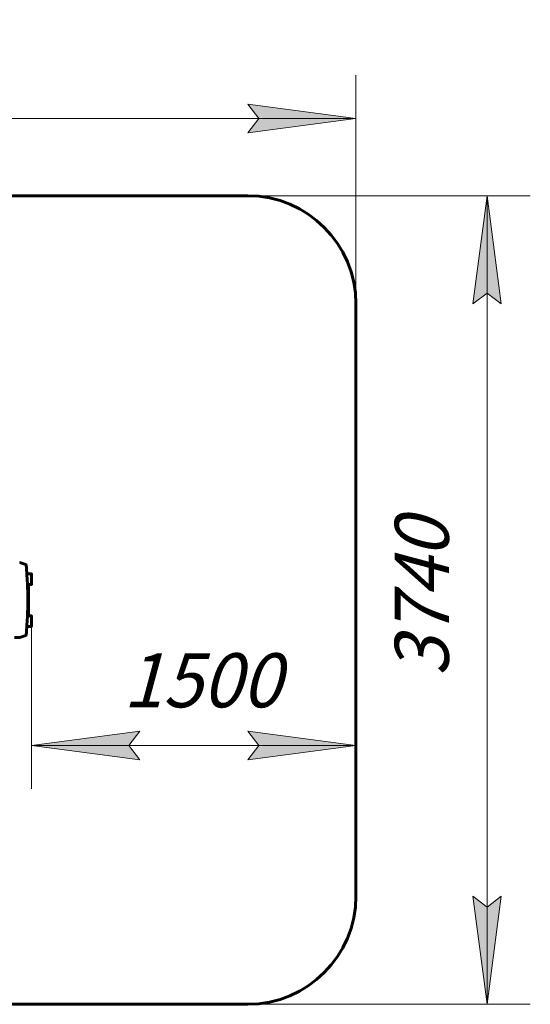
# Model space of a CAD drawing. Units: millimetres. Extents: x 43.8 to 100.3, y 128.4 to 174.
# Drawn here: x 76.7 to 100.3, y 128.4 to 174 of the extents above; entities that cross this region are included whole.
import ezdxf

# ---------------------------------------------------------------- set-up
doc = ezdxf.new("R2010")
doc.units = ezdxf.units.MM
doc.linetypes.add('K5LT32769', pattern=[0])
doc.linetypes.add('K5LT_THIN', pattern=[0])
doc.layers.add('Системный слой (1)', color=7, linetype='Continuous', true_color=0x909090)
doc.styles.add('KDIMTEXTSTYLE', font='GOST_AU.SHX', dxfattribs={"width": 0.96, "oblique": 15, "height": 5})
doc.styles.add('KTEXTSTYLE', font='GOST_AU.SHX', dxfattribs={"width": 0.96, "height": 5})
doc.dimstyles.new('KDIMSTYLE (1.00)', dxfattribs={"dimtxt": 5, "dimasz": 1, "dimexe": 2, "dimexo": 0, "dimgap": 1, "dimtad": 1, "dimtxsty": 'KDIMTEXTSTYLE', "dimsah": 1, "dimcen": 0, "dimdle": 1, "dimadec": 0, "dimazin": 0, "dimtfac": 0.667, "dimtmove": 0, "dimatfit": 3, "dimfxl": 1, "dimtvp": 1, "dimtolj": 1, "dimtzin": 0, "dimarcsym": 0})

# ---------------------------------------------------------------- blocks, each defined once
blk = doc.blocks.new('U0')
at = {"layer": 'Системный слой (1)', "color": 150, "linetype": 'K5LT32769', "lineweight": 60, "true_color": 0x0080ff}
for p, q in [((76.93, 148.764), (76.653, 148.848)), ((76.976, 148.329), (76.966, 148.56)), ((77.183, 148.334), (76.976, 148.334)), ((77.006, 147.86), (76.978, 148.29)), ((77.203, 147.854), (77.203, 148.314)), ((77.008, 147.834), (77.183, 147.834)), ((77.057, 146.393), (77.057, 147.834)), ((76.978, 145.945), (77.006, 146.376)), ((77.181, 146.393), (77.007, 146.393)), ((77.201, 145.913), (77.201, 146.373)), ((76.966, 145.676), (76.976, 145.906)), ((76.975, 145.893), (77.181, 145.893)), ((76.651, 145.387), (76.403, 145.387)), ((76.653, 145.387), (76.93, 145.472))]:
    blk.add_line(p, q, dxfattribs=at)
for centre, major_axis, ratio, start_param, end_param in [((76.651, 148.398), (0, 0.45), 0.130502, 6.243951, 6.283185), ((76.929, 148.464), (0, 0.3), 0.130502, 5.036391, 6.243951), ((77.013, 148.425), (0, -0.3), 0.130502, -1.246794, -1.10415), ((77.183, 148.314), (0, 0.02), 0.991448, 4.712389, 6.283185), ((76.814, 147.118), (0, 1.65), 0.130502, 4.24597, 5.179035), ((77.183, 147.854), (0, -0.02), 0.991448, 0, 1.570796), ((77.181, 146.373), (0, 0.02), 0.991448, 4.712389, 6.283185), ((77.013, 145.81), (0, -0.3), 0.130502, 4.24597, 4.388558), ((77.181, 145.913), (0, -0.02), 0.991448, 0, 1.570796), ((76.651, 145.837), (0, -0.45), 0.130502, 0, 0.039587), ((76.929, 145.771), (0, -0.3), 0.130502, 0.039587, 1.246965)]:
    blk.add_ellipse(centre, major_axis=major_axis, ratio=ratio, start_param=start_param, end_param=end_param, dxfattribs=at)
blk = doc.blocks.new('U1')
at = {"layer": 'Системный слой (1)', "color": 150, "linetype": 'K5LT32769', "lineweight": 60, "true_color": 0x0080ff}
for p, q in [((48.807, 165.818), (87.201, 165.818)), ((43.807, 133.418), (43.807, 160.818)), ((92.201, 160.818), (92.201, 133.418)), ((87.201, 128.418), (48.807, 128.418))]:
    blk.add_line(p, q, dxfattribs=at)
for centre, start, end in [((48.807, 160.818), 90, 180), ((87.201, 160.818), 0, 90), ((48.807, 133.418), 180, 270), ((87.201, 133.418), 270, 0)]:
    blk.add_arc(centre, 5, start, end, dxfattribs=at)
blk = doc.blocks.new('D0')
at = {"layer": 'Системный слой (1)'}
for points in [[(43.807, 169.393), (48.807, 170.051), (48.307, 169.393), (48.807, 168.735)], [(92.201, 169.393), (87.201, 170.051), (87.701, 169.393), (87.201, 168.735)]]:
    blk.add_hatch(color=7, dxfattribs=at).paths.add_polyline_path(points)
at = {"layer": 'Системный слой (1)', "color": 7, "linetype": 'K5LT_THIN', "lineweight": 18}
for p, q in [((43.807, 154.186), (43.807, 171.393)), ((92.201, 154.141), (92.201, 171.393)), ((43.807, 169.393), (48.807, 170.051)), ((48.807, 170.051), (48.307, 169.393)), ((87.701, 169.393), (87.201, 170.051)), ((87.201, 170.051), (92.201, 169.393)), ((48.807, 168.735), (43.807, 169.393)), ((43.807, 169.393), (92.201, 169.393)), ((48.307, 169.393), (48.807, 168.735)), ((92.201, 169.393), (87.201, 168.735)), ((87.201, 168.735), (87.701, 169.393))]:
    blk.add_line(p, q, dxfattribs=at)
blk.add_wipeout([(64.374, 170.393), (64.374, 173.961), (71.343, 173.961), (71.343, 170.393)]).dxf.layer = 'Системный слой (1)'
at = {"layer": 'Системный слой (1)', "color": 7, "insert": (64.374, 173.66), "char_height": 2.5, "attachment_point": 1, "style": 'KTEXTSTYLE'}
blk.add_mtext('\\H3.5;\\W0.965;\\Q15;\\Q15;\\H2.50;4840', dxfattribs=at)
blk = doc.blocks.new('KDIMARROW_01')
blk.add_hatch(color=0).paths.add_polyline_path([(-5, -0.658), (0, 0), (-5, 0.658), (-4.5, 0)])
at = {"color": 0, "linetype": 'K5LT_THIN', "lineweight": 18}
for p, q in [((-4.5, 0), (-5, 0.658)), ((-5, 0.658), (0, 0)), ((0, 0), (-5, -0.658)), ((-5, -0.658), (-4.5, 0))]:
    blk.add_line(p, q, dxfattribs=at)
at = {"layer": 'Системный слой (1)', "color": 0, "linetype": 'K5LT_THIN', "lineweight": 18}
blk.add_line((0, 0), (-1, 0), dxfattribs=at)
blk = doc.blocks.new('D1')
at = {"layer": 'Системный слой (1)'}
for points in [[(98.919, 160.818), (98.261, 165.818), (97.603, 160.818), (98.261, 161.318)], [(98.261, 128.418), (98.919, 133.418), (98.261, 132.918), (97.603, 133.418)]]:
    blk.add_hatch(color=7, dxfattribs=at).paths.add_polyline_path(points)
at = {"layer": 'Системный слой (1)', "color": 7, "linetype": 'K5LT_THIN', "lineweight": 18}
for p, q in [((83.819, 165.818), (100.261, 165.818)), ((97.603, 160.818), (98.261, 165.818)), ((98.261, 165.818), (98.919, 160.818)), ((98.261, 165.818), (98.261, 128.418)), ((98.261, 161.318), (97.603, 160.818)), ((98.919, 160.818), (98.261, 161.318)), ((98.261, 128.418), (97.603, 133.418)), ((97.603, 133.418), (98.261, 132.918)), ((98.261, 132.918), (98.919, 133.418)), ((98.919, 133.418), (98.261, 128.418)), ((82.424, 128.418), (100.261, 128.418))]:
    blk.add_line(p, q, dxfattribs=at)
blk.add_wipeout([(97.261, 143.587), (93.693, 143.587), (93.693, 150.366), (97.261, 150.366)]).dxf.layer = 'Системный слой (1)'
at = {"layer": 'Системный слой (1)', "color": 7, "insert": (93.994, 143.587), "char_height": 2.5, "attachment_point": 1, "rotation": 90, "style": 'KTEXTSTYLE'}
blk.add_mtext('\\H3.5;\\W0.965;\\Q15;\\Q15;\\H2.50;3740', dxfattribs=at)
blk = doc.blocks.new('D2')
at = {"layer": 'Системный слой (1)'}
for points in [[(77.201, 140.387), (82.201, 141.046), (81.701, 140.387), (82.201, 139.729)], [(92.201, 140.387), (87.201, 141.046), (87.701, 140.387), (87.201, 139.729)]]:
    blk.add_hatch(color=7, dxfattribs=at).paths.add_polyline_path(points)
at = {"layer": 'Системный слой (1)', "color": 7, "linetype": 'K5LT_THIN', "lineweight": 18}
for p, q in [((92.201, 146.219), (92.201, 138.387)), ((77.201, 146.143), (77.201, 138.387)), ((77.201, 140.387), (82.201, 141.046)), ((82.201, 141.046), (81.701, 140.387)), ((87.701, 140.387), (87.201, 141.046)), ((87.201, 141.046), (92.201, 140.387)), ((82.201, 139.729), (77.201, 140.387)), ((77.201, 140.387), (92.201, 140.387)), ((81.701, 140.387), (82.201, 139.729)), ((92.201, 140.387), (87.201, 139.729)), ((87.201, 139.729), (87.701, 140.387))]:
    blk.add_line(p, q, dxfattribs=at)
blk.add_wipeout([(81.434, 141.387), (81.434, 144.955), (87.705, 144.955), (87.705, 141.387)]).dxf.layer = 'Системный слой (1)'
at = {"layer": 'Системный слой (1)', "color": 7, "insert": (81.434, 144.655), "char_height": 2.5, "attachment_point": 1, "style": 'KTEXTSTYLE'}
blk.add_mtext('\\H3.5;\\W0.965;\\Q15;\\Q15;\\H2.50;1500', dxfattribs=at)

msp = doc.modelspace()

# ---------------------------------------------------------------- block references
at = {"layer": 'Системный слой (1)'}
for name in ['U1', 'U0']:
    msp.add_blockref(name, (0, 0), dxfattribs=at)

# ---------------------------------------------------------------- next in the draw order: dimensions: what is measured, and where the dimension line sits
at = {"layer": 'Системный слой (1)', "color": 7}
dim = msp.add_linear_dim(base=(43.807, 169.393), p1=(92.201, 154.141), p2=(43.807, 154.186), text='\\H2.5;\\W0.965;\\Q15;\\H2.5;\\W0.965;\\Q15;\\Q15;4840', dimstyle='KDIMSTYLE (1.00)', override={"dimexo": 0, "dimblk1": 'KDIMARROW_01', "dimblk2": 'KDIMARROW_01', "dimse1": 0, "dimse2": 0, "dimclrt": 7, "dimtolj": 1}, dxfattribs=at)
dim.commit()
dim.dimension.update_dxf_attribs({"geometry": 'D0', "text_midpoint": (68.004, 169.393), "dimtype": 160})

# ---------------------------------------------------------------- next in the draw order: dimensions: what is measured, and where the dimension line sits
dim = msp.add_linear_dim(base=(98.261, 165.818), p1=(82.424, 128.418), p2=(83.819, 165.818), angle=90, text='\\H2.5;\\W0.965;\\Q15;\\H2.5;\\W0.965;\\Q15;\\Q15;3740', dimstyle='KDIMSTYLE (1.00)', override={"dimexo": 0, "dimblk1": 'KDIMARROW_01', "dimblk2": 'KDIMARROW_01', "dimse1": 0, "dimse2": 0, "dimclrt": 7, "dimtolj": 1}, dxfattribs=at)
dim.commit()
dim.dimension.update_dxf_attribs({"geometry": 'D1', "text_midpoint": (98.261, 147.118), "dimtype": 160})

# ---------------------------------------------------------------- next in the draw order: dimensions: what is measured, and where the dimension line sits
dim = msp.add_linear_dim(base=(77.201, 140.387), p1=(92.201, 146.219), p2=(77.201, 146.143), text='\\H2.5;\\W0.965;\\Q15;\\H2.5;\\W0.965;\\Q15;\\Q15;1500', dimstyle='KDIMSTYLE (1.00)', override={"dimexo": 0, "dimblk1": 'KDIMARROW_01', "dimblk2": 'KDIMARROW_01', "dimse1": 0, "dimse2": 0, "dimclrt": 7, "dimtolj": 1}, dxfattribs=at)
dim.commit()
dim.dimension.update_dxf_attribs({"geometry": 'D2', "text_midpoint": (84.701, 140.387), "dimtype": 160})

doc.saveas('drawing.dxf')
